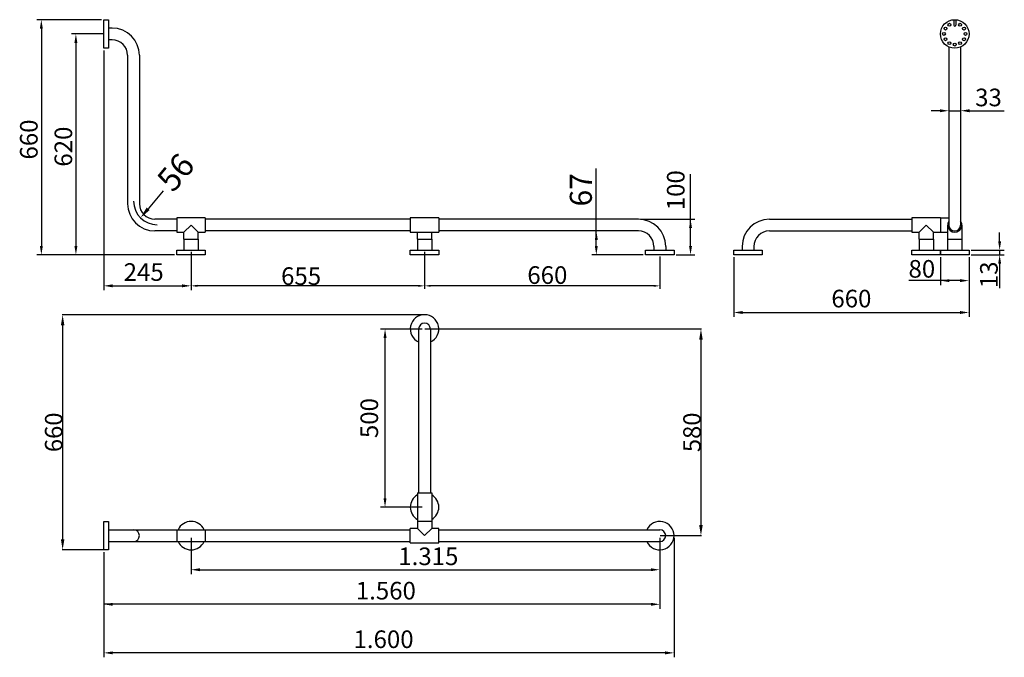
# Model space of a CAD drawing. Extents: x -1082 to 1680, y -1049 to 741.
import ezdxf

# ---------------------------------------------------------------- set-up
doc = ezdxf.new("R2010")
doc.units = 0
doc.layers.get('0').update_dxf_attribs({"color": 250, "linetype": 'CONTINUOUS'})
doc.layers.get('DEFPOINTS').update_dxf_attribs({"linetype": 'CONTINUOUS'})
doc.layers.add('DISEGNO', color=250, linetype='CONTINUOUS')
doc.dimstyles.get("Standard").update_dxf_attribs({"dimtxt": 0.18, "dimasz": 0.18, "dimexe": 0.18, "dimexo": 0.0625, "dimgap": 0.09, "dimtad": 0, "dimtih": 1, "dimtoh": 1, "dimdec": 4, "dimzin": 0, "dimdsep": 46, "dimtxsty": 'Standard', "dimcen": 0.09, "dimadec": 0, "dimazin": 0, "dimtfac": 1, "dimtdec": 4, "dimtofl": 0, "dimtmove": 0, "dimatfit": 3, "dimfxl": 0, "dimtolj": 1, "dimtzin": 0, "dimarcsym": 0})

# ---------------------------------------------------------------- blocks, each defined once
blk = doc.blocks.new('*D4')
at = {"layer": 'DEFPOINTS', "color": 0}
for p in [(53.7, -127.6), (713.7, -707.6), (829.1, -707.6)]:
    blk.add_point(p, dxfattribs=at)
at = {"layer": 'DISEGNO', "color": 0, "lineweight": -2}
for p, q in [((54.3, -127.6), (830.4, -127.6)), ((829.1, -157.6), (829.1, -677.6)), ((714.3, -707.6), (830.4, -707.6))]:
    blk.add_line(p, q, dxfattribs=at)
at = {"layer": 'DISEGNO', "color": 0}
for points in [[(824.1, -157.6), (834.1, -157.6), (829.1, -127.6)], [(824.1, -677.6), (834.1, -677.6), (829.1, -707.6)]]:
    blk.add_solid(points, dxfattribs=at)
at = {"layer": 'DISEGNO', "color": 0, "insert": (804, -417.6), "char_height": 49, "attachment_point": 5, "rotation": 90}
blk.add_mtext('\\A1;580', dxfattribs=at)
blk = doc.blocks.new('*D5')
at = {"layer": 'DEFPOINTS', "color": 0}
for p in [(53.7, -87.6), (-961.6, -747.6), (-846.3, -747.6)]:
    blk.add_point(p, dxfattribs=at)
at = {"layer": 'DISEGNO', "color": 0, "lineweight": -2}
for p, q in [((53.1, -87.6), (-962.8, -87.6)), ((-961.6, -117.6), (-961.6, -717.6)), ((-846.9, -747.6), (-962.8, -747.6))]:
    blk.add_line(p, q, dxfattribs=at)
at = {"layer": 'DISEGNO', "color": 0}
for points in [[(-966.6, -117.6), (-956.6, -117.6), (-961.6, -87.6)], [(-966.6, -717.6), (-956.6, -717.6), (-961.6, -747.6)]]:
    blk.add_solid(points, dxfattribs=at)
at = {"layer": 'DISEGNO', "color": 0, "insert": (-986.7, -417.6), "char_height": 49, "attachment_point": 5, "rotation": 90}
blk.add_mtext('\\A1;660', dxfattribs=at)

msp = doc.modelspace()

# ---------------------------------------------------------------- linework, layer by layer
at = {"color": 0, "linetype": 'ByBlock'}
for p, q in [((-852.54, 740.56), (-1033.83, 740.56)), ((-1021.33, 715.56), (-1021.33, 105.56)), ((-846.29, 700.56), (-936.93, 700.56)), ((-846.29, 654.31), (-846.29, -18.98)), ((1524.69, 541.66), (1524.69, 472.48)), ((1557.69, 541.66), (1557.69, 472.48)), ((1499.69, 484.98), (1474.69, 484.98)), ((1524.69, 484.98), (1557.69, 484.98)), ((1582.69, 484.98), (1680.24, 484.98)), ((535.63, 105.56), (535.63, 322.92)), ((799.93, 105.56), (799.93, 307.09)), ((-679.22, 260.5), (-721.81, 209.73)), ((659.96, 180.56), (812.43, 180.56)), ((579.1, 147.56), (523.13, 147.56)), ((1667.19, 118.56), (1667.19, 143.56)), ((-601.29, 89.22), (-601.29, -15.16)), ((53.71, 89.22), (53.71, -15.16)), ((1587.44, 93.56), (1679.69, 93.56)), ((1667.19, 93.56), (1667.19, 80.56)), ((-647.54, 80.56), (-1033.83, 80.56)), ((-601.29, 74.31), (-601.29, -18.98)), ((53.71, 76.22), (53.71, -15.16)), ((667.46, 80.56), (523.13, 80.56)), ((713.71, 76.22), (713.71, -15.16)), ((759.96, 80.56), (812.43, 80.56)), ((921.19, 74.31), (921.19, -93.77)), ((1501.19, 74.31), (1501.19, -4.37)), ((1581.19, 74.31), (1581.19, -4.37)), ((1587.44, 80.56), (1679.69, 80.56)), ((1667.19, 55.56), (1667.19, -13.38)), ((1581.19, 54.16), (1581.19, -93.77)), ((1556.19, 8.13), (1411.92, 8.13)), ((-821.29, -6.48), (-626.29, -6.48)), ((36.35, -6.48), (-583.92, -6.48)), ((696.35, -6.48), (71.08, -6.48)), ((946.19, -81.27), (1556.19, -81.27)), ((47.46, -127.64), (-69.6, -127.64)), ((-57.1, -602.64), (-57.1, -152.64)), ((47.46, -627.64), (-69.6, -627.64)), ((-601.29, -713.89), (-601.29, -815.77)), ((713.71, -713.89), (713.71, -815.77)), ((753.71, -713.89), (753.71, -1049.13)), ((713.71, -745.23), (713.71, -912.85)), ((-846.29, -753.89), (-846.29, -1049.13)), ((-576.29, -803.27), (688.71, -803.27)), ((728.71, -1036.63), (-821.29, -1036.63))]:
    msp.add_line(p, q, dxfattribs=at)
for points in [[(-1025.49, 715.56), (-1017.16, 715.56), (-1021.33, 740.56)], [(-928.6, 675.56), (-920.26, 675.56), (-924.43, 700.56)], [(1499.69, 489.14), (1499.69, 480.81), (1524.69, 484.98)], [(1582.69, 489.14), (1582.69, 480.81), (1557.69, 484.98)], [(-717.58, 206.19), (-726.04, 213.28), (-743.1, 184.35)], [(795.76, 155.56), (804.1, 155.56), (799.93, 180.56)], [(531.47, 122.56), (539.8, 122.56), (535.63, 147.56)], [(1663.03, 118.56), (1671.36, 118.56), (1667.19, 93.56)], [(-1025.49, 105.56), (-1017.16, 105.56), (-1021.33, 80.56)], [(-928.6, 105.56), (-920.26, 105.56), (-924.43, 80.56)], [(531.47, 105.56), (539.8, 105.56), (535.63, 80.56)], [(795.76, 105.56), (804.1, 105.56), (799.93, 80.56)], [(1663.03, 55.56), (1671.36, 55.56), (1667.19, 80.56)], [(1526.19, 12.3), (1526.19, 3.97), (1501.19, 8.13)], [(1556.19, 12.3), (1556.19, 3.97), (1581.19, 8.13)], [(-821.29, -2.31), (-821.29, -10.65), (-846.29, -6.48)], [(-626.29, -2.31), (-626.29, -10.65), (-601.29, -6.48)], [(-583.92, -3.59), (-583.92, -9.37), (-601.29, -6.48)], [(36.35, -3.59), (36.35, -9.37), (53.71, -6.48)], [(71.08, -3.59), (71.08, -9.37), (53.71, -6.48)], [(696.35, -3.59), (696.35, -9.37), (713.71, -6.48)], [(946.19, -77.11), (946.19, -85.44), (921.19, -81.27)], [(1556.19, -77.11), (1556.19, -85.44), (1581.19, -81.27)], [(-61.26, -152.64), (-52.93, -152.64), (-57.1, -127.64)], [(-61.26, -602.64), (-52.93, -602.64), (-57.1, -627.64)], [(-576.29, -799.1), (-576.29, -807.44), (-601.29, -803.27)], [(688.71, -799.1), (688.71, -807.44), (713.71, -803.27)], [(-821.29, -896.19), (-821.29, -904.52), (-846.29, -900.35)], [(688.71, -896.19), (688.71, -904.52), (713.71, -900.35)], [(-821.29, -1032.46), (-821.29, -1040.79), (-846.29, -1036.63)], [(728.71, -1032.46), (728.71, -1040.79), (753.71, -1036.63)]]:
    msp.add_solid(points, dxfattribs=at)
at = {"layer": 'DEFPOINTS', "color": 0, "linetype": 'ByBlock'}
for p in [(-846.29, 740.56), (-846.29, 660.56), (1524.69, 547.91), (1557.69, 547.91), (1557.69, 484.98), (653.71, 180.56), (799.93, 180.56), (535.63, 147.56), (585.35, 147.56), (-601.29, 93.56), (53.71, 93.56), (1461.19, 93.56), (1581.19, 93.56), (-1021.33, 80.56), (-641.29, 80.56), (-601.29, 80.56), (53.71, 80.56), (673.71, 80.56), (713.71, 80.56), (753.71, 80.56), (921.19, 80.56), (921.19, 80.56), (1001.19, 80.56), (1421.19, 80.56), (1461.19, 80.56), (1501.19, 80.56), (1581.19, 80.56), (1581.19, 80.56), (1581.19, 60.41), (1667.19, 80.56), (1501.19, 8.13), (-601.29, -6.48), (-601.29, -6.48), (53.71, -6.48), (1581.19, -81.27), (-57.1, -127.64), (53.71, -127.64), (53.71, -627.64), (-846.29, -747.64), (713.71, -803.27), (-846.29, -1036.63)]:
    msp.add_point(p, dxfattribs=at)
at = {"layer": 'DISEGNO'}
for p, q in [((-846.29, 660.56), (-846.29, 740.56)), ((-846.29, 740.56), (-833.29, 740.56)), ((-833.29, 740.56), (-833.29, 660.56)), ((1538.37, 740.46), (1538.37, 725.52)), ((1544.01, 740.46), (1544.01, 725.52)), ((-822.79, 717.06), (-833.29, 717.06)), ((-924.43, 675.56), (-924.43, 105.56)), ((-822.79, 684.06), (-833.29, 684.06)), ((1524.69, 664.12), (1524.69, 164.06)), ((1557.69, 664.12), (1557.69, 164.06)), ((-833.29, 660.56), (-846.29, 660.56)), ((-779.29, 640.56), (-779.29, 224.06)), ((-746.29, 640.56), (-746.29, 224.06)), ((-641.29, 180.56), (-702.79, 180.56)), ((-641.29, 180.56), (-702.79, 180.56)), ((-561.29, 184.06), (-641.29, 184.06)), ((-641.29, 184.06), (-641.29, 144.06)), ((-561.29, 184.06), (-561.29, 144.06)), ((13.71, 180.56), (-561.29, 180.56)), ((13.71, 180.56), (-561.29, 180.56)), ((93.71, 184.06), (13.71, 184.06)), ((13.71, 184.06), (13.71, 144.06)), ((93.71, 184.06), (93.71, 144.06)), ((653.71, 180.56), (93.71, 180.56)), ((653.71, 180.56), (93.71, 180.56)), ((1021.19, 180.56), (1421.19, 180.56)), ((1501.19, 184.06), (1421.19, 184.06)), ((1421.19, 184.06), (1421.19, 144.06)), ((1501.19, 184.06), (1501.19, 144.06)), ((1501.19, 184.06), (1524.69, 184.06)), ((1501.19, 184.06), (1501.19, 144.06)), ((-641.29, 147.56), (-702.79, 147.56)), ((-641.29, 144.06), (-621.29, 144.06)), ((-621.29, 144.06), (-601.29, 164.06)), ((-621.29, 124.06), (-621.29, 144.06)), ((-601.29, 164.06), (-581.29, 144.06)), ((-581.29, 144.06), (-561.29, 144.06)), ((-581.29, 124.06), (-581.29, 144.06)), ((13.71, 147.56), (-561.29, 147.56)), ((13.71, 144.06), (33.71, 144.06)), ((33.71, 124.06), (33.71, 144.06)), ((33.71, 144.06), (73.71, 144.06)), ((73.71, 144.06), (93.71, 144.06)), ((73.71, 124.06), (73.71, 144.06)), ((653.71, 147.56), (93.71, 147.56)), ((1021.19, 147.56), (1421.19, 147.56)), ((1421.19, 144.06), (1441.19, 144.06)), ((1441.19, 144.06), (1461.19, 164.06)), ((1441.19, 124.06), (1441.19, 144.06)), ((1461.19, 164.06), (1481.19, 144.06)), ((1481.19, 124.06), (1481.19, 144.06)), ((1481.19, 144.06), (1501.19, 144.06)), ((1501.19, 144.06), (1521.19, 144.06)), ((1521.19, 164.06), (1521.19, 93.56)), ((1561.19, 164.06), (1561.19, 93.56)), ((-621.29, 124.06), (-581.29, 124.06)), ((-621.29, 124.06), (-621.29, 93.56)), ((-581.29, 124.06), (-581.29, 93.56)), ((33.71, 124.06), (33.71, 93.56)), ((33.71, 124.06), (73.71, 124.06)), ((73.71, 124.06), (73.71, 93.56)), ((1441.19, 124.06), (1481.19, 124.06)), ((1441.19, 124.06), (1441.19, 93.56)), ((1481.19, 124.06), (1481.19, 93.56)), ((1521.19, 124.06), (1561.19, 124.06)), ((-641.29, 93.56), (-561.29, 93.56)), ((-641.29, 80.56), (-641.29, 93.56)), ((-561.29, 93.56), (-561.29, 80.56)), ((13.71, 93.56), (93.71, 93.56)), ((13.71, 80.56), (13.71, 93.56)), ((93.71, 93.56), (93.71, 80.56)), ((673.71, 93.56), (753.71, 93.56)), ((673.71, 80.56), (673.71, 93.56)), ((697.21, 104.06), (697.21, 93.56)), ((730.21, 104.06), (730.21, 93.56)), ((753.71, 93.56), (753.71, 80.56)), ((921.19, 93.56), (1001.19, 93.56)), ((921.19, 80.56), (921.19, 93.56)), ((944.69, 104.06), (944.69, 93.56)), ((977.69, 104.06), (977.69, 93.56)), ((1001.19, 93.56), (1001.19, 80.56)), ((1421.19, 93.56), (1501.19, 93.56)), ((1421.19, 80.56), (1421.19, 93.56)), ((1501.19, 93.56), (1581.19, 93.56)), ((1501.19, 80.56), (1501.19, 93.56)), ((1501.19, 93.56), (1501.19, 80.56)), ((1581.19, 93.56), (1581.19, 80.56)), ((-561.29, 80.56), (-641.29, 80.56)), ((93.71, 80.56), (13.71, 80.56)), ((753.71, 80.56), (673.71, 80.56)), ((1001.19, 80.56), (921.19, 80.56)), ((1501.19, 80.56), (1421.19, 80.56)), ((1581.19, 80.56), (1501.19, 80.56)), ((37.21, -127.64), (37.21, -587.64)), ((70.21, -127.64), (70.21, -587.64)), ((33.71, -587.64), (73.71, -587.64)), ((33.71, -587.64), (33.71, -662.28)), ((73.71, -587.64), (73.71, -662.28)), ((33.71, -662.28), (33.71, -667.64)), ((73.71, -662.28), (73.71, -667.64)), ((-846.29, -747.64), (-846.29, -667.64)), ((-846.29, -667.64), (-833.29, -667.64)), ((-833.29, -667.64), (-833.29, -747.64)), ((33.71, -687.64), (13.71, -687.64)), ((13.71, -727.64), (13.71, -687.64)), ((33.71, -667.64), (33.71, -687.64)), ((73.71, -667.64), (33.71, -667.64)), ((53.71, -707.64), (33.71, -687.64)), ((73.71, -687.64), (53.71, -707.64)), ((73.71, -667.64), (73.71, -687.64)), ((93.71, -687.64), (73.71, -687.64)), ((93.71, -727.64), (93.71, -687.64)), ((-833.29, -691.14), (-564.85, -691.14)), ((-641.29, -691.14), (-641.29, -724.14)), ((-564.85, -691.14), (13.71, -691.14)), ((-561.29, -691.14), (-561.29, -724.14)), ((93.71, -691.14), (713.71, -691.14)), ((-833.29, -724.14), (-564.85, -724.14)), ((-564.85, -724.14), (13.71, -724.14)), ((13.71, -727.64), (93.71, -727.64)), ((93.71, -724.14), (713.71, -724.14)), ((-833.29, -747.64), (-846.29, -747.64)), ((688.71, -900.35), (-846.29, -900.35))]:
    msp.add_line(p, q, dxfattribs=at)
for centre, radius in [((1541.19, 700.56), 40), ((1515.21, 715.56), 4), ((1526.19, 726.54), 4), ((1556.19, 726.54), 4), ((1567.17, 715.56), 4), ((1510.93, 700.56), 4), ((1571.45, 700.56), 4), ((1515.21, 685.56), 4), ((1526.19, 674.58), 4), ((1541.19, 670.56), 4), ((1556.19, 674.58), 4), ((1567.17, 685.56), 4)]:
    msp.add_circle(centre, radius, dxfattribs=at)
for centre, radius, start, end in [((1541.19, 725.52), 2.82, 180, 0), ((-822.79, 640.56), 76.5, 0, 90), ((-822.79, 640.56), 43.5, 0, 90), ((-702.79, 224.06), 76.5, 180, 270), ((-696.09, 231.36), 66.48, 180, 270), ((-702.79, 224.06), 43.5, 180, 270), ((653.71, 104.06), 76.5, 0, 90), ((1021.19, 104.06), 76.5, 90, 180), ((1541.19, 164.06), 20, 145.58849, 34.41151), ((653.71, 104.06), 43.5, 0, 90), ((1021.19, 104.06), 43.5, 90, 180), ((1541.19, 164.06), 16.5, 180, 0), ((53.71, -127.64), 40, 294.36198, 245.63802), ((53.71, -127.64), 16.5, 0, 180), ((53.71, -627.64), 40, 120, 240), ((53.71, -627.64), 40, 300, 60), ((-601.29, -707.64), 40, 24.36198, 155.63802), ((713.71, -707.64), 40, 204.36198, 155.63802), ((-762.79, -707.64), 16.5, 270, 90), ((713.71, -707.64), 16.5, 270, 90), ((-601.29, -707.64), 40, 204.36198, 335.63802)]:
    msp.add_arc(centre, radius, start, end, dxfattribs=at)

# ---------------------------------------------------------------- texts
at = {"color": 0, "linetype": 'ByBlock', "insert": (-637.92, 306.72), "char_height": 66.26, "attachment_point": 5, "rotation": 50}
msp.add_mtext('56', dxfattribs=at)
at = {"layer": 'DISEGNO', "color": 0}
for s, p in [('33', (1598.34, 497.56)), ('245', (-790.45, 7.55)), ('80', (1411.46, 16.51)), ('655', (-348.79, -3.91)), ('660', (342.05, -1.01)), ('1.315', (-19.93, -790.37)), ('1.560', (-139.15, -886.84)), ('1.600', (-145.55, -1023.12))]:
    msp.add_text(s, height=49.474, dxfattribs=at).set_placement(p)
for s, height, p in [('660', 49.474, (-1031.75, 348.06)), ('620', 49.474, (-934.86, 328.06)), ('67', 61.843, (523.13, 216.29)), ('100', 49.474, (783.12, 205.72)), ('13', 49.474, (1661.8, -12.98))]:
    msp.add_text(s, height=height, rotation=90, dxfattribs=at).set_placement(p)
at = {"layer": 'DISEGNO', "color": 0, "insert": (1251.19, -42.24), "char_height": 49.474, "attachment_point": 5}
msp.add_mtext('\\A1;660', dxfattribs=at)
at = {"layer": 'DISEGNO', "color": 0, "insert": (-94.96, -377.64), "char_height": 49.474, "attachment_point": 5, "rotation": 90}
msp.add_mtext('500', dxfattribs=at)

# ---------------------------------------------------------------- dimensions: what is measured, and where the dimension line sits
at = {"layer": 'DISEGNO'}
for base, p1, p2, picture, middle in [((-961.55, -747.64), (53.71, -87.64), (-846.29, -747.64), '*D5', (-986.68, -417.64)), ((829.13, -707.64), (53.71, -127.64), (713.71, -707.64), '*D4', (804.01, -417.64))]:
    dim = msp.add_linear_dim(base=base, p1=p1, p2=p2, angle=90, dimstyle='Standard', override={"dimtxt": 49, "dimasz": 30, "dimexe": 1.25, "dimexo": 0.625, "dimgap": 0.625, "dimtad": 1, "dimtih": 0, "dimtoh": 0, "dimdec": 1, "dimzin": 8, "dimlunit": 6, "dimcen": 2.5, "dimtdec": 1, "dimtofl": 1}, dxfattribs=at)
    dim.commit()
    dim.dimension.update_dxf_attribs({"geometry": picture, "text_midpoint": middle})

doc.saveas('drawing.dxf')
